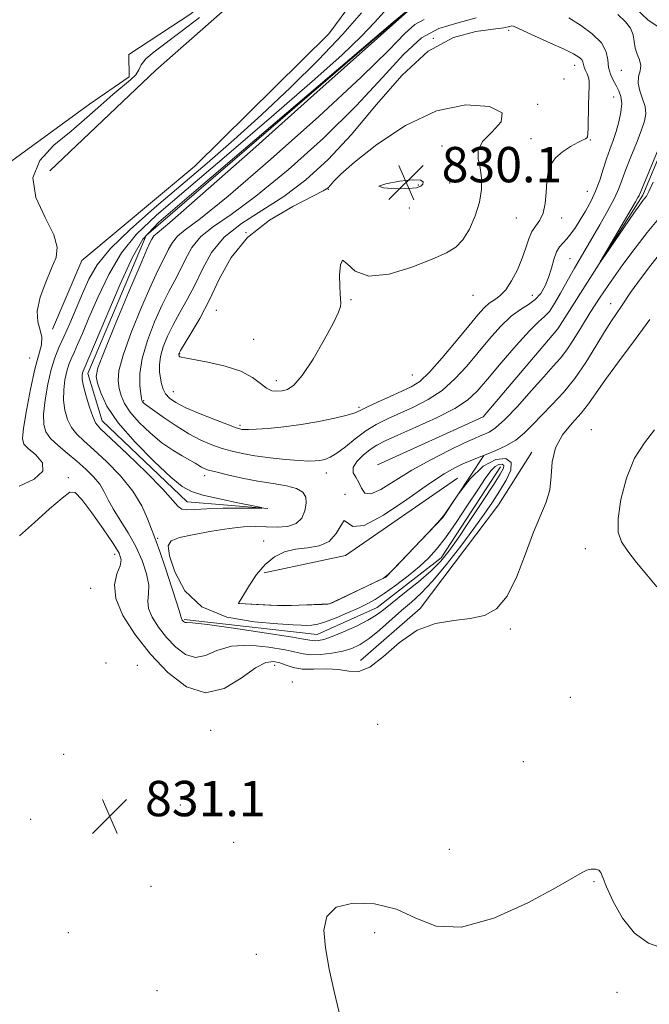
# Model space of a CAD drawing. Extents: x 2124800 to 2127700, y 329800 to 332700.
# Drawn here: x 2126811 to 2126954, y 331753 to 331975 of the extents above; entities that cross this region are included whole.
import ezdxf

# ---------------------------------------------------------------- set-up
doc = ezdxf.new("R2010")
doc.units = 0
doc.header["$MEASUREMENT"] = 0
for name, color, linetype, lineweight in [('DTM HARD BREAKLINE', 7, 'Continuous', 0), ('DTM SPOT ELEVATION', 2, 'Continuous', 13), ('INDEX CONTOUR', 41, 'Continuous', 13), ('INTERMEDIATE CONTOUR', 44, 'Continuous', 0), ('INTERMEDIATE CONTOUR DEPRESSION', 44, 'Continuous', 0), ('POND', 7, 'Continuous', 0), ('SPOT ELEVATION', 7, 'Continuous', 0)]:
    doc.layers.add(name, color=color, linetype=linetype, lineweight=lineweight)
doc.styles.add('Style-ITALICS', font='ITALICS.shx')

# ---------------------------------------------------------------- blocks, each defined once
blk = doc.blocks.new('SPOT')
at = {"layer": 'SPOT ELEVATION'}
for p, q in [((-3.910000000149012, -3.909999999974389), (3.819999999832362, 3.809999999997672)), ((-1.649999999906868, 3.770000000018626), (1.720000000204891, -3.929999999993015))]:
    blk.add_line(p, q, dxfattribs=at)

msp = doc.modelspace()

# ---------------------------------------------------------------- linework, layer by layer
at = {"layer": 'DTM HARD BREAKLINE', "elevation": 833.98, "flags": 128}
msp.add_lwpolyline([(2126916.16, 331876.87), (2126906.89, 331862.9), (2126894.02, 331849.4), (2126881.33, 331843.31), (2126870.99, 331842.86), (2126860.89, 331843.42)], dxfattribs=at)
at = {"layer": 'DTM HARD BREAKLINE', "extrusion": (0.02440031970901105, -0.007223782967551284, 0.9996761682453653), "elevation": 50332.47435527808, "flags": 128}
msp.add_lwpolyline([(921992.9948333902, -1944551.915849849), (921968.9857591174, -1944532.66027324), (921960.0545903934, -1944516.155493289)], dxfattribs=at)
at = {"layer": 'DTM HARD BREAKLINE'}
for points in [[(2126818.06, 331941.3, 833.48), (2126842.08, 331964.05, 833.48), (2126886.39, 332003.22, 833.35), (2126912.2, 332040.8, 833.35), (2126939.51, 332096.23, 834.4), (2126962.5, 332147.06, 834.98), (2126991.73, 332236.41, 834.2), (2127010.22, 332312.13, 834.5), (2127037.28, 332405.95, 835), (2127050.15, 332479.05, 834.78), (2127054.072, 332500, 834.78)], [(2127071.653, 332500, 834.78), (2127068, 332483.09, 834.78), (2127058.98, 332435.48, 834.78), (2127048.09, 332384.03, 834.78), (2127033.63, 332341.2, 834.2), (2127023.41, 332296.83, 834.2), (2127014, 332257.02, 834.2), (2127004.76, 332215.06, 834.2), (2126993.99, 332188.66, 834.2), (2126979.59, 332149.07, 834.08), (2126972.01, 332127.25, 834.08), (2126969.69, 332117.32, 834.08), (2126958.92, 332089.54, 834.08), (2126945.8, 332063.48, 833.03), (2126926.5, 332028.99, 832.25), (2126913.08, 332007.72, 832.25), (2126892.53, 331987.76, 832.25), (2126881.17, 331972.3, 832.25), (2126850.9, 331942.36, 832.25), (2126825.33, 331920.99, 832.25), (2126818.72, 331905.46, 832.25)], [(2126826.68, 331895.44, 838.6800000000001), (2126839.83, 331926.63, 838.6800000000001), (2126898.97, 331977.56, 838.08), (2126928.19, 332015.93, 838.08), (2126949.93, 332051.68, 838.73), (2126965.76, 332083.73, 839.3000000000001), (2126977.73, 332104.47, 839.3000000000001)], [(2126937.59, 331990.37, 835.9200000000001), (2126953.24, 331975.48, 836.95), (2126964.86, 331967.6, 837.65), (2126970.423, 331965.981, 838.288)], [(2126892.19, 331874.77, 837.98), (2126916.02, 331885.67, 837.73), (2126932.92, 331905.57, 837.73), (2126952.1, 331935.82, 838.3000000000001), (2126959.52, 331953.46, 838.3000000000001), (2126970.453, 331965.862, 838.3000000000001)], [(2126826.68, 331895.44, 838.6800000000001), (2126829.93, 331884.75, 838.6800000000001), (2126849.14, 331866.44, 838.6800000000001), (2126867.34, 331864.9, 837.98)], [(2126888.32, 331830.53, 832.53), (2126901.81, 331842.28, 832.15), (2126919.53, 331865.74, 832.5), (2126927.04, 331877.66, 832.5)], [(2126848.47, 331839.81, 836.1700000000001), (2126878.54, 331836.4, 836.9200000000001), (2126892.1, 331842.53, 836.9200000000001), (2126906.51, 331853.77, 836.9200000000001), (2126919.95, 331874.36, 836.9200000000001)]]:
    msp.add_polyline3d(points, dxfattribs=at)
at = {"layer": 'DTM SPOT ELEVATION'}
for p in [(2126921.79, 331973.1, 831.7), (2126904.81, 331971.27, 830.8000000000001), (2126936.74, 331965.13, 831.3000000000001), (2126947.27, 331964.04, 835.3000000000001), (2126934.29, 331962.07, 830.9), (2126928.37, 331956.33, 830.1), (2126945.5, 331958.02, 833.1), (2126926.88, 331948.56, 831.4), (2126940.27, 331948.28, 832.1), (2126906.76, 331946.95, 829.3000000000001), (2126908.5, 331938.56, 829.1), (2126881.02, 331937.11, 829.9), (2126901.42, 331938.07, 830.2), (2126939.59, 331936.64, 833.1), (2126899.33, 331932.85, 829.2), (2126923.53, 331930.66, 830.9), (2126933.76, 331930.59, 832.6), (2126862.41, 331927.32, 829.2), (2126935.68, 331921.42, 835.1), (2126886.17, 331912.13, 830.1), (2126913.75, 331913.14, 830.7), (2126927.18, 331913.16, 833.1), (2126855.74, 331909.71, 829.1), (2126944.87, 331911.27, 834.7), (2126864.16, 331903.15, 829.1), (2126813.51, 331898.99, 831.3000000000001), (2126847.46, 331899.91, 829.9), (2126869.28, 331893.82, 829.4), (2126900.04, 331895.12, 830.9), (2126839.31, 331889.31, 833.8000000000001), (2126846, 331891.31, 831.1), (2126887.94, 331887.78, 831.7), (2126861.07, 331883.71, 831.7), (2126940.52, 331882.76, 830.7), (2126822.27, 331871.88, 832.1), (2126853.11, 331872.34, 836.5), (2126880.61, 331872.97, 834.7), (2126884.83, 331868.11, 834.2), (2126842.45, 331858.13, 836.2), (2126866.42, 331857.56, 834.4), (2126832.78, 331854.55, 831.4), (2126939.1, 331855.84, 831.3000000000001), (2126827.33, 331846.86, 831.2), (2126922.21, 331837.67, 831.9), (2126830.75, 331829.96, 831.1), (2126837.84, 331829.45, 830.8000000000001), (2126868.88, 331829.4, 831.3000000000001), (2126872.93, 331825.63, 830.6), (2126935.74, 331822.18, 831.2), (2126892.21, 331816.05, 830.7), (2126854.46, 331814.7, 831.1), (2126821.18, 331809.33, 831.7), (2126925.1, 331807.6, 830.8000000000001), (2126847.62, 331797.81, 831.1), (2126813.77, 331794.58, 831.2), (2126859.61, 331789.39, 830.7), (2126908.4, 331787.82, 830.7), (2126941.11, 331780.47, 829.9), (2126840.97, 331779.43, 830.9), (2126822.28, 331768.99, 831.5), (2126891.5, 331768.95, 829.6), (2126864.75, 331764.08, 830.5), (2126842.28, 331755.84, 830.7), (2126946.26, 331755.49, 829.6)]:
    msp.add_point(p, dxfattribs=at)
at = {"layer": 'INDEX CONTOUR', "elevation": 830, "flags": 128}
for points in [[(2126854.143, 331912.112), (2126856.387, 331916.823), (2126859.095, 331921.663), (2126862.802, 331926.223), (2126867.748, 331930.141), (2126872.998, 331933.259), (2126879.835, 331936.762), (2126880.976, 331937.476), (2126881.529, 331938.052), (2126882.255, 331938.925), (2126883.842, 331940.518), (2126886.957, 331943.254), (2126892.02, 331947.273), (2126898.46, 331951.574), (2126905.455, 331954.877), (2126912.141, 331956.21), (2126917.467, 331955.854), (2126920.332, 331954.403), (2126920.109, 331952.393), (2126918.049, 331950.147), (2126915.871, 331947.93), (2126914.909, 331945.929), (2126914.945, 331944.02), (2126915.375, 331941.998), (2126915.676, 331939.696), (2126915.654, 331937.091), (2126915.201, 331934.195), (2126914.254, 331931.09), (2126912.95, 331928.112), (2126911.475, 331925.666), (2126909.89, 331923.999), (2126907.76, 331922.737), (2126904.528, 331921.341), (2126899.914, 331919.519), (2126894.761, 331917.924), (2126890.191, 331917.448), (2126887.069, 331918.592), (2126885.232, 331920.299), (2126884.257, 331921.122), (2126883.773, 331920.033), (2126883.601, 331917.695), (2126883.614, 331915.187), (2126883.697, 331913.367), (2126883.861, 331911.377), (2126883.808, 331910.606), (2126883.36, 331909.324), (2126882.191, 331906.922), (2126880.127, 331903.091), (2126877.59, 331898.719), (2126875.152, 331894.992), (2126873.251, 331892.8), (2126871.803, 331891.848), (2126870.589, 331891.544), (2126869.425, 331891.426), (2126868.25, 331891.55), (2126867.034, 331892.102), (2126865.691, 331893.185), (2126863.901, 331894.578), (2126861.286, 331895.979), (2126857.685, 331897.139), (2126853.799, 331898.011), (2126848.62, 331898.954), (2126847.756, 331899.13), (2126847.47, 331899.237), (2126847.349, 331899.353), (2126847.287, 331899.48), (2126847.246, 331899.702), (2126847.242, 331899.791), (2126847.253, 331899.881), (2126847.324, 331900.051), (2126847.656, 331900.627), (2126849.992, 331904.469), (2126851.966, 331907.912), (2126854.143, 331912.112)], [(2126902.406, 331938.284), (2126902.494, 331938.796), (2126901.904, 331939.198), (2126900.159, 331939.294), (2126897.125, 331938.964), (2126894.039, 331938.382), (2126892.481, 331937.798), (2126893.524, 331937.413), (2126896.214, 331937.25), (2126899.089, 331937.282), (2126900.993, 331937.484), (2126901.979, 331937.828), (2126902.406, 331938.284)], [(2126883.455, 331750.861), (2126882.362, 331755.644), (2126881.246, 331760.719), (2126880.372, 331765.516), (2126880.042, 331769.546), (2126880.696, 331772.635), (2126882.812, 331774.688), (2126886.634, 331775.633), (2126891.474, 331775.48), (2126896.414, 331774.263), (2126900.847, 331772.222), (2126905.424, 331770.428), (2126911.11, 331770.165), (2126918.43, 331772.262), (2126926.143, 331775.739), (2126932.569, 331779.164), (2126936.479, 331781.415), (2126938.448, 331782.598), (2126939.505, 331783.129), (2126940.481, 331783.354), (2126941.416, 331783.344), (2126942.151, 331783.103), (2126942.617, 331782.569), (2126943.087, 331781.426), (2126943.92, 331779.296), (2126945.402, 331776.008), (2126947.53, 331772.231), (2126950.226, 331768.842), (2126953.413, 331766.543), (2126957.022, 331765.31)]]:
    msp.add_lwpolyline(points, dxfattribs=at)
at = {"layer": 'INTERMEDIATE CONTOUR', "flags": 128}
for points, elevation in [([(2126888.549, 331977.005), (2126884.307, 331972.19), (2126878.821, 331966.432), (2126872.494, 331960.149), (2126865.953, 331953.944), (2126859.693, 331948.274), (2126853.667, 331943.031), (2126841.719, 331932.903), (2126836.215, 331928.054), (2126831.782, 331923.703), (2126828.818, 331920.027), (2126826.922, 331916.77), (2126825.492, 331913.567), (2126824.047, 331910.168), (2126822.594, 331906.793), (2126821.262, 331903.777), (2126820.147, 331901.313), (2126819.212, 331899.019), (2126818.386, 331896.371), (2126817.628, 331893.037), (2126817.02, 331889.458), (2126816.672, 331886.27), (2126816.694, 331883.936), (2126817.19, 331882.223), (2126818.263, 331880.727), (2126819.949, 331879.122), (2126822.024, 331877.396), (2126824.2, 331875.618), (2126826.223, 331873.843), (2126827.974, 331872.096), (2126829.37, 331870.391), (2126830.394, 331868.707), (2126831.304, 331866.903), (2126832.422, 331864.805), (2126833.972, 331862.288), (2126835.763, 331859.422), (2126837.504, 331856.33), (2126838.937, 331853.157), (2126839.941, 331850.148), (2126840.431, 331847.574), (2126840.411, 331845.597), (2126840.251, 331843.957), (2126840.411, 331842.282), (2126841.244, 331840.291), (2126842.668, 331838.057), (2126844.495, 331835.741), (2126846.554, 331833.55), (2126848.743, 331831.88), (2126850.979, 331831.174), (2126853.253, 331831.672), (2126855.851, 331832.793), (2126859.135, 331833.752), (2126863.265, 331833.955), (2126867.592, 331833.565), (2126871.266, 331832.941), (2126875.385, 331831.996), (2126877.06, 331831.826), (2126879.282, 331831.905), (2126881.829, 331832.202), (2126884.286, 331832.659), (2126886.358, 331833.264), (2126888.238, 331834.155), (2126890.239, 331835.511), (2126892.581, 331837.422), (2126897.567, 331841.799), (2126899.802, 331843.724), (2126902.043, 331845.784), (2126904.613, 331848.5), (2126907.707, 331852.19), (2126910.98, 331856.37), (2126913.959, 331860.352), (2126916.293, 331863.62), (2126918.129, 331866.331), (2126919.739, 331868.813), (2126921.263, 331871.287), (2126922.319, 331873.547), (2126922.399, 331875.28), (2126921.151, 331876.183), (2126918.882, 331876.001), (2126916.058, 331874.488), (2126913.136, 331871.612), (2126910.493, 331868.194), (2126907.32, 331863.528), (2126906.346, 331862.314), (2126904.772, 331860.627), (2126896.219, 331851.652), (2126894.621, 331850.026), (2126893.5, 331849.166), (2126891.923, 331848.358), (2126883.489, 331844.306), (2126881.929, 331843.585), (2126880.916, 331843.294), (2126879.615, 331843.195), (2126877.387, 331843.1), (2126874.414, 331843.012), (2126871.081, 331842.983), (2126867.77, 331843.048), (2126864.839, 331843.166), (2126860.924, 331843.386), (2126860.807, 331843.412), (2126860.772, 331843.452), (2126860.766, 331843.517), (2126860.804, 331843.615), (2126861.257, 331844.34), (2126863.191, 331847.527), (2126864.824, 331849.941), (2126866.742, 331852.227), (2126868.837, 331853.947), (2126871.125, 331855.086), (2126873.639, 331855.732), (2126876.354, 331856.042), (2126879.002, 331856.442), (2126881.247, 331857.425), (2126882.847, 331859.24), (2126883.909, 331861.147), (2126884.625, 331862.164), (2126886.542, 331860.86), (2126889.155, 331861.082), (2126893.542, 331863.387), (2126898.792, 331866.926), (2126903.663, 331870.383), (2126907.203, 331872.735), (2126909.626, 331874.123), (2126911.44, 331874.982), (2126913.09, 331875.687), (2126914.788, 331876.376), (2126916.684, 331877.125), (2126918.871, 331878.008), (2126921.185, 331879.082), (2126923.401, 331880.402), (2126925.374, 331882.004), (2126927.26, 331883.882), (2126929.29, 331886.013), (2126931.629, 331888.4), (2126934.178, 331891.127), (2126936.774, 331894.303), (2126939.262, 331897.935), (2126941.534, 331901.63), (2126943.492, 331904.895), (2126945.069, 331907.366), (2126947.344, 331910.662), (2126949.365, 331913.744), (2126950.991, 331916.06), (2126953.382, 331919.253), (2126956.426, 331923.105)], 834), ([(2126893.657, 331977.277), (2126891.494, 331974.822), (2126888.522, 331971.737), (2126884.066, 331967.487), (2126877.39, 331961.479), (2126868.214, 331953.494), (2126858.058, 331944.792), (2126848.897, 331937.004), (2126842.229, 331931.291), (2126837.651, 331926.931), (2126834.286, 331922.732), (2126831.408, 331917.83), (2126828.935, 331912.674), (2126826.936, 331908.042), (2126825.45, 331904.532), (2126824.375, 331902.023), (2126823.577, 331900.214), (2126822.939, 331898.803), (2126822.404, 331897.49), (2126821.93, 331895.974), (2126821.505, 331894.036), (2126821.217, 331891.789), (2126821.181, 331889.428), (2126821.485, 331887.132), (2126822.113, 331885.023), (2126823.018, 331883.208), (2126824.196, 331881.703), (2126825.8, 331880.181), (2126828.017, 331878.216), (2126830.913, 331875.514), (2126834.045, 331872.275), (2126836.843, 331868.822), (2126838.868, 331865.476), (2126840.193, 331862.538), (2126841.559, 331858.87), (2126842.098, 331857.479), (2126842.927, 331855.177), (2126844.225, 331851.375), (2126845.691, 331846.971), (2126846.906, 331843.229), (2126847.562, 331841.096), (2126847.792, 331840.239), (2126847.839, 331840.004), (2126847.904, 331839.848), (2126848.015, 331839.673), (2126848.159, 331839.491), (2126848.32, 331839.32), (2126848.491, 331839.189), (2126848.667, 331839.133), (2126849.008, 331839.148), (2126850.358, 331839.063), (2126853.727, 331838.668), (2126859.62, 331837.842), (2126866.534, 331836.809), (2126872.457, 331835.883), (2126875.893, 331835.304), (2126877.405, 331835.034), (2126878.074, 331834.959), (2126878.831, 331835.01), (2126880.036, 331835.285), (2126881.898, 331835.921), (2126884.5, 331836.993), (2126887.386, 331838.31), (2126889.965, 331839.619), (2126891.854, 331840.761), (2126893.478, 331841.971), (2126895.467, 331843.583), (2126898.243, 331845.805), (2126901.386, 331848.355), (2126904.268, 331850.826), (2126906.457, 331852.979), (2126908.313, 331855.238), (2126910.391, 331858.194), (2126913.058, 331862.184), (2126915.91, 331866.52), (2126918.349, 331870.262), (2126919.909, 331872.695), (2126920.64, 331874.017), (2126920.722, 331874.65), (2126920.328, 331874.934), (2126919.613, 331874.877), (2126918.724, 331874.4), (2126917.746, 331873.407), (2126916.516, 331871.721), (2126914.808, 331869.145), (2126912.504, 331865.637), (2126909.925, 331861.772), (2126907.496, 331858.281), (2126905.507, 331855.687), (2126903.686, 331853.699), (2126901.623, 331851.819), (2126899.048, 331849.691), (2126896.258, 331847.52), (2126893.689, 331845.649), (2126891.637, 331844.318), (2126889.826, 331843.331), (2126887.839, 331842.389), (2126885.398, 331841.281), (2126882.786, 331840.153), (2126880.427, 331839.241), (2126878.635, 331838.718), (2126877.297, 331838.509), (2126876.19, 331838.474), (2126875.002, 331838.504), (2126873.062, 331838.605), (2126869.613, 331838.816), (2126864.26, 331839.254), (2126858.071, 331840.352), (2126852.477, 331842.627), (2126848.601, 331846.318), (2126846.311, 331850.564), (2126845.165, 331854.229), (2126844.843, 331856.472), (2126845.502, 331857.627), (2126847.421, 331858.325), (2126850.697, 331859.063), (2126854.703, 331859.811), (2126858.63, 331860.404), (2126861.864, 331860.723), (2126864.546, 331860.815), (2126867.015, 331860.77), (2126869.505, 331860.706), (2126871.844, 331860.858), (2126873.76, 331861.489), (2126875.043, 331862.756), (2126875.757, 331864.405), (2126876.027, 331866.079), (2126875.923, 331867.483), (2126875.28, 331868.584), (2126873.878, 331869.416), (2126871.576, 331870.029), (2126868.567, 331870.545), (2126865.124, 331871.103), (2126861.546, 331871.796), (2126858.229, 331872.532), (2126855.595, 331873.172), (2126853.931, 331873.615), (2126852.989, 331873.933), (2126852.383, 331874.232), (2126850.942, 331875.131), (2126849.735, 331875.838), (2126848.029, 331876.789), (2126845.891, 331878.074), (2126843.434, 331879.789), (2126840.809, 331881.964), (2126838.312, 331884.362), (2126836.279, 331886.682), (2126834.954, 331888.69), (2126834.192, 331890.442), (2126833.76, 331892.059), (2126833.522, 331893.751), (2126833.706, 331896.063), (2126834.644, 331899.629), (2126836.505, 331904.751), (2126838.827, 331910.454), (2126840.99, 331915.433), (2126842.519, 331918.723), (2126844.249, 331922.148), (2126844.942, 331923.602), (2126845.778, 331925.097), (2126846.923, 331926.504), (2126848.708, 331927.944), (2126852.135, 331930.517), (2126858.372, 331935.569), (2126867.952, 331943.833), (2126878.859, 331953.575), (2126888.444, 331962.448), (2126894.714, 331968.624), (2126898.317, 331972.352), (2126900.562, 331974.405), (2126902.688, 331975.558)], 836), ([(2126898.223, 331977.042), (2126895.638, 331974.824), (2126850.102, 331936.047), (2126842.74, 331929.679), (2126839.088, 331925.808), (2126836.787, 331921.762), (2126833.998, 331915.633), (2126830.947, 331908.577), (2126825.595, 331895.96), (2126825.475, 331895.575), (2126825.382, 331895.034), (2126825.414, 331894.12), (2126825.689, 331892.585), (2126826.275, 331890.328), (2126827.033, 331887.823), (2126827.772, 331885.688), (2126828.444, 331884.287), (2126829.575, 331882.965), (2126835.578, 331877.259), (2126839.917, 331873.049), (2126843.649, 331869.265), (2126845.896, 331866.749), (2126847.071, 331865.375), (2126847.912, 331864.78), (2126849.076, 331864.628), (2126850.893, 331864.716), (2126853.611, 331864.87), (2126857.283, 331864.954), (2126861.168, 331864.971), (2126864.331, 331864.958), (2126865.981, 331864.969), (2126865.916, 331865.109), (2126864.08, 331865.5), (2126860.613, 331866.209), (2126856.441, 331867.091), (2126852.684, 331867.949), (2126850.106, 331868.72), (2126848.037, 331869.877), (2126845.449, 331872.029), (2126841.656, 331875.551), (2126837.34, 331879.899), (2126833.526, 331884.292), (2126830.999, 331888.079), (2126829.588, 331891.083), (2126828.881, 331893.252), (2126828.596, 331894.761), (2126828.962, 331896.698), (2126830.336, 331900.382), (2126832.868, 331906.567), (2126835.88, 331913.761), (2126838.489, 331919.91), (2126840.028, 331923.474), (2126840.707, 331924.986), (2126841.127, 331925.862), (2126841.339, 331926.241), (2126841.63, 331926.598), (2126842.361, 331927.212), (2126845.18, 331929.602), (2126852.054, 331935.602), (2126863.946, 331946.129), (2126877.795, 331958.453), (2126899.031, 331977.439)], 838), ([(2126946.499, 331976.665), (2126948.176, 331975.009), (2126949.372, 331973.569), (2126949.941, 331972.08), (2126950.15, 331970.555), (2126950.363, 331969.068), (2126950.84, 331967.683), (2126951.377, 331966.384), (2126951.662, 331965.144), (2126951.499, 331963.921), (2126951.166, 331962.623), (2126951.057, 331961.144), (2126951.442, 331959.426), (2126952.086, 331957.599), (2126952.63, 331955.836), (2126952.779, 331954.226), (2126952.483, 331952.511), (2126951.758, 331950.345), (2126950.661, 331947.528), (2126949.418, 331944.434), (2126948.299, 331941.582), (2126947.472, 331939.32), (2126946.717, 331937.327), (2126945.713, 331935.107), (2126944.229, 331932.301), (2126942.391, 331929.062), (2126936.673, 331919.255), (2126935.003, 331916.31), (2126933.502, 331913.6), (2126932.174, 331911.274), (2126931.006, 331909.509), (2126929.923, 331908.322), (2126928.567, 331907.105), (2126926.508, 331905.095), (2126923.51, 331901.805), (2126920.103, 331897.87), (2126917.003, 331894.203), (2126914.668, 331891.48), (2126912.496, 331889.425), (2126909.622, 331887.524), (2126905.501, 331885.407), (2126900.855, 331883.272), (2126896.727, 331881.463), (2126893.888, 331880.206), (2126892.011, 331879.261), (2126890.498, 331878.272), (2126888.916, 331876.982), (2126887.504, 331875.528), (2126886.664, 331874.148), (2126886.664, 331873.003), (2126887.227, 331871.96), (2126887.941, 331870.811)], 836), ([(2126851.885, 331975.974), (2126847.8, 331972.78), (2126841.649, 331968.213), (2126839.787, 331966.614), (2126838.769, 331965.301), (2126838.181, 331964.151), (2126837.507, 331963.043), (2126836.323, 331961.848), (2126832.338, 331958.545), (2126829.628, 331956.156), (2126826.47, 331953.351), (2126822.875, 331950.299), (2126819.026, 331947.108), (2126815.792, 331943.641), (2126814.223, 331939.699), (2126814.952, 331935.227), (2126816.997, 331930.729), (2126818.969, 331926.851), (2126819.773, 331924.013), (2126819.488, 331921.724), (2126818.486, 331919.264), (2126817.152, 331916.134), (2126815.917, 331912.703), (2126815.223, 331909.558), (2126815.347, 331907.136), (2126815.897, 331905.273), (2126816.316, 331903.655), (2126816.176, 331901.944), (2126814.664, 331896.421), (2126813.698, 331891.935), (2126812.816, 331887.115), (2126812.163, 331883.113), (2126811.892, 331880.748), (2126812.178, 331879.49), (2126813.2, 331878.477), (2126814.92, 331877.029), (2126816.412, 331875.225), (2126816.537, 331873.326), (2126814.529, 331871.558), (2126811.136, 331869.973)], 832), ([(2126935.414, 331975.897), (2126938.013, 331974.275), (2126940.685, 331972.315), (2126942.779, 331970.24), (2126943.838, 331968.242), (2126944.194, 331966.382), (2126944.373, 331964.689), (2126944.791, 331963.182), (2126945.418, 331961.83), (2126946.113, 331960.593), (2126946.737, 331959.406), (2126947.184, 331958.116), (2126947.349, 331956.547), (2126947.167, 331954.585), (2126946.708, 331952.393), (2126946.084, 331950.194), (2126945.387, 331948.146), (2126944.657, 331946.149), (2126943.918, 331944.035), (2126943.178, 331941.689), (2126942.381, 331939.199), (2126941.458, 331936.707), (2126940.365, 331934.339), (2126939.174, 331932.152), (2126937.985, 331930.186), (2126936.882, 331928.479), (2126935.872, 331927.049), (2126934.945, 331925.908), (2126934.094, 331925.018), (2126933.323, 331924.131), (2126932.639, 331922.949), (2126932.034, 331921.265), (2126931.448, 331919.252), (2126930.802, 331917.172), (2126930.024, 331915.253), (2126929.051, 331913.579), (2126927.823, 331912.2), (2126926.292, 331911.093), (2126924.462, 331909.947), (2126922.351, 331908.38), (2126919.989, 331906.115), (2126917.466, 331903.311), (2126914.884, 331900.233), (2126912.309, 331897.133), (2126909.647, 331894.205), (2126906.765, 331891.63), (2126903.594, 331889.536), (2126900.324, 331887.85), (2126894.411, 331885.194), (2126891.884, 331883.921), (2126889.486, 331882.449), (2126887.127, 331880.687), (2126884.908, 331878.892), (2126882.982, 331877.407), (2126881.447, 331876.485), (2126880.214, 331876.017), (2126879.138, 331875.799), (2126878.041, 331875.673), (2126876.597, 331875.64), (2126874.447, 331875.741), (2126871.388, 331876.004), (2126867.86, 331876.387), (2126864.462, 331876.837), (2126861.646, 331877.315), (2126859.268, 331877.852), (2126857.035, 331878.498), (2126854.698, 331879.311), (2126852.188, 331880.378), (2126849.477, 331881.801), (2126846.61, 331883.593), (2126843.919, 331885.441), (2126839.685, 331888.444), (2126839.446, 331888.642), (2126839.219, 331888.86), (2126839.035, 331889.071), (2126838.908, 331889.302), (2126838.796, 331889.799), (2126838.642, 331890.865), (2126838.447, 331892.74), (2126838.451, 331895.428), (2126838.952, 331898.873), (2126840.143, 331902.936), (2126841.774, 331907.147), (2126843.491, 331910.956), (2126845.01, 331913.972), (2126846.336, 331916.449), (2126847.547, 331918.803)], 834), ([(2126847.547, 331918.803), (2126848.757, 331921.342), (2126850.217, 331923.952), (2126852.216, 331926.41), (2126855.055, 331928.676), (2126859.089, 331931.431), (2126864.689, 331935.537), (2126871.958, 331941.537), (2126879.924, 331948.697), (2126887.349, 331955.965), (2126893.296, 331962.414), (2126898.024, 331967.643), (2126902.092, 331971.372), (2126906.006, 331973.514), (2126910.057, 331974.737), (2126914.483, 331975.896)], 834), ([(2126957.432, 331950.497), (2126951.266, 331935.727), (2126951.025, 331935.279), (2126950.447, 331934.28), (2126942.486, 331920.704), (2126942.527, 331920.674), (2126943.587, 331922.211), (2126950.101, 331931.703), (2126951.455, 331933.641), (2126952.18, 331934.637), (2126952.925, 331935.589), (2126953.486, 331936.593), (2126954.496, 331938.752)], 838), ([(2126887.941, 331870.811), (2126888.533, 331869.48), (2126889.291, 331868.414), (2126890.646, 331868.192), (2126892.927, 331869.212), (2126899.918, 331873.56), (2126904.223, 331875.953), (2126908.415, 331878.081), (2126911.844, 331879.726), (2126914.053, 331880.748), (2126915.373, 331881.323), (2126916.329, 331881.707), (2126917.399, 331882.182), (2126918.862, 331883.142), (2126920.953, 331885.005), (2126923.771, 331887.988), (2126926.883, 331891.493), (2126929.726, 331894.722), (2126931.884, 331897.098), (2126933.528, 331898.95), (2126934.98, 331900.832), (2126936.515, 331903.187), (2126938.237, 331906.022), (2126940.207, 331909.232), (2126942.465, 331912.714), (2126944.961, 331916.371), (2126947.625, 331920.104), (2126950.379, 331923.808), (2126953.115, 331927.335), (2126955.727, 331930.532)], 836), ([(2126811.234, 331858.755), (2126814.598, 331861.762), (2126818.041, 331864.807), (2126820.863, 331867.259), (2126822.619, 331868.565), (2126823.844, 331868.508), (2126825.318, 331866.952), (2126827.577, 331863.95), (2126830.173, 331860.307), (2126832.413, 331857.015), (2126833.747, 331854.799), (2126834.204, 331853.307), (2126833.956, 331851.918), (2126833.26, 331850.099), (2126832.71, 331847.676), (2126832.983, 331844.56), (2126834.583, 331840.735), (2126837.321, 331836.442), (2126840.832, 331831.99), (2126844.788, 331827.78), (2126848.995, 331824.571), (2126853.291, 331823.215), (2126857.497, 331824.196), (2126861.344, 331826.523), (2126864.544, 331828.836), (2126866.91, 331830.068), (2126868.65, 331830.323), (2126870.075, 331830), (2126871.48, 331829.459), (2126873.097, 331828.927), (2126875.145, 331828.587), (2126877.74, 331828.55), (2126880.597, 331828.618), (2126883.332, 331828.515), (2126885.69, 331828.136), (2126887.931, 331828.055), (2126890.45, 331829.016), (2126893.545, 331831.458), (2126897.156, 331834.599), (2126901.127, 331837.353), (2126905.286, 331838.911), (2126909.378, 331839.592), (2126913.13, 331839.995), (2126916.337, 331840.703), (2126919.07, 331842.233), (2126921.465, 331845.087), (2126923.639, 331849.506), (2126925.623, 331854.686), (2126927.428, 331859.563), (2126930.316, 331866.35), (2126931.121, 331869.161), (2126931.418, 331872.231), (2126931.651, 331875.467), (2126932.386, 331878.642), (2126934.002, 331881.564), (2126936.125, 331884.187), (2126938.196, 331886.502), (2126939.847, 331888.596), (2126943.684, 331894.077), (2126946.835, 331898.355), (2126950.419, 331903.162), (2126953.699, 331907.661)], 832), ([(2126954.792, 331882.74), (2126952.524, 331879.743), (2126950.252, 331876.267), (2126948.415, 331871.772), (2126947.151, 331866.908), (2126946.521, 331862.617), (2126946.573, 331859.568), (2126947.309, 331857.339), (2126948.717, 331855.236), (2126950.727, 331852.727), (2126953.032, 331849.939), (2126955.261, 331847.163)], 832)]:
    msp.add_lwpolyline(points, dxfattribs=dict(at, elevation=elevation))
at = {"layer": 'INTERMEDIATE CONTOUR DEPRESSION', "elevation": 832, "flags": 128}
msp.add_lwpolyline([(2126850.845, 331915.457), (2126852.572, 331919.082), (2126854.655, 331922.808), (2126857.509, 331926.317), (2126861.401, 331929.408), (2126866.043, 331932.345), (2126871.008, 331935.504), (2126875.964, 331939.241), (2126880.988, 331943.821), (2126886.255, 331949.481), (2126891.879, 331956.207), (2126897.731, 331962.934), (2126903.622, 331968.339), (2126909.313, 331971.465), (2126914.361, 331972.829), (2126918.271, 331973.312), (2126920.711, 331973.64), (2126921.983, 331973.911), (2126922.551, 331974.068), (2126922.894, 331974.038), (2126925.127, 331972.935), (2126927.912, 331971.676), (2126931.283, 331970.184), (2126934.361, 331968.793), (2126936.467, 331967.759), (2126937.687, 331967.025), (2126938.306, 331966.455), (2126938.586, 331965.927), (2126938.877, 331964.756), (2126939.18, 331964.028), (2126939.547, 331963.229), (2126939.844, 331962.407), (2126939.974, 331961.553), (2126939.974, 331960.41), (2126939.916, 331958.662), (2126939.86, 331956.158), (2126939.776, 331951.074), (2126939.733, 331949.67), (2126939.648, 331949.011), (2126939.471, 331948.747), (2126939.14, 331948.558), (2126938.509, 331948.265), (2126937.412, 331947.719), (2126935.783, 331946.815), (2126933.955, 331945.613), (2126932.357, 331944.218), (2126931.316, 331942.694), (2126930.749, 331940.956), (2126930.466, 331938.878), (2126930.286, 331936.422), (2126930.05, 331933.901), (2126929.605, 331931.712), (2126928.855, 331930.124), (2126927.941, 331928.877), (2126927.059, 331927.581), (2126926.344, 331925.92), (2126925.673, 331923.876), (2126924.859, 331921.505), (2126923.768, 331918.916), (2126922.479, 331916.418), (2126921.125, 331914.376), (2126919.816, 331913.029), (2126918.572, 331912.144), (2126917.396, 331911.362), (2126916.231, 331910.335), (2126914.799, 331908.74), (2126912.765, 331906.263), (2126909.949, 331902.786), (2126906.797, 331898.985), (2126903.907, 331895.735), (2126901.69, 331893.665), (2126899.793, 331892.428), (2126897.673, 331891.432), (2126894.981, 331890.227), (2126892.141, 331888.934), (2126889.767, 331887.815), (2126888.241, 331887.055), (2126887.015, 331886.519), (2126885.302, 331885.991), (2126882.523, 331885.316), (2126878.918, 331884.569), (2126874.931, 331883.884), (2126870.99, 331883.367), (2126867.467, 331883.021), (2126864.718, 331882.826), (2126862.98, 331882.75), (2126862.026, 331882.761), (2126861.512, 331882.814), (2126861.068, 331882.905), (2126860.222, 331883.182), (2126858.474, 331883.826), (2126855.55, 331884.944), (2126852.062, 331886.332), (2126848.847, 331887.706), (2126846.556, 331888.856), (2126845.103, 331889.848), (2126844.223, 331890.821), (2126843.672, 331891.889), (2126843.328, 331893.075), (2126843.091, 331894.382), (2126842.906, 331895.819), (2126842.869, 331897.441), (2126843.111, 331899.311), (2126843.736, 331901.473), (2126844.716, 331903.885), (2126845.991, 331906.479), (2126847.501, 331909.221), (2126849.151, 331912.179), (2126850.845, 331915.457)], dxfattribs=at)
at = {"layer": 'POND', "elevation": 831.03, "flags": 128}
msp.add_lwpolyline([(2127048.888, 332500), (2127043.75, 332472.25), (2127031.04, 332408.58), (2127023.59, 332386.67), (2127013.55, 332357.04), (2127004, 332301.23), (2126983.5, 332219.95), (2126961.5, 332156.05), (2126940.64, 332106.13), (2126918.46, 332058), (2126894.76, 332021.14), (2126873.48, 331996.1), (2126849.97, 331976.83), (2126835.93, 331967.59), (2126836.01, 331962.58), (2126827.09, 331956.39), (2126804.99, 331940.32)], dxfattribs=at)

# ---------------------------------------------------------------- block references
at = {"layer": 'SPOT ELEVATION'}
for p in [(2126898.652, 331938.701, 830.0730000000001), (2126831.606, 331795.297, 831.135)]:
    msp.add_blockref('SPOT', p, dxfattribs=at)

# ---------------------------------------------------------------- texts
at = {"layer": 'SPOT ELEVATION', "style": 'Style-ITALICS'}
for s, p in [('830.1', (2126906.652, 331938.701, 830.0730000000001)), ('831.1', (2126839.606, 331795.297, 831.135))]:
    msp.add_text(s, height=8.000000000000002, dxfattribs=at).set_placement(p)

doc.saveas('drawing.dxf')
